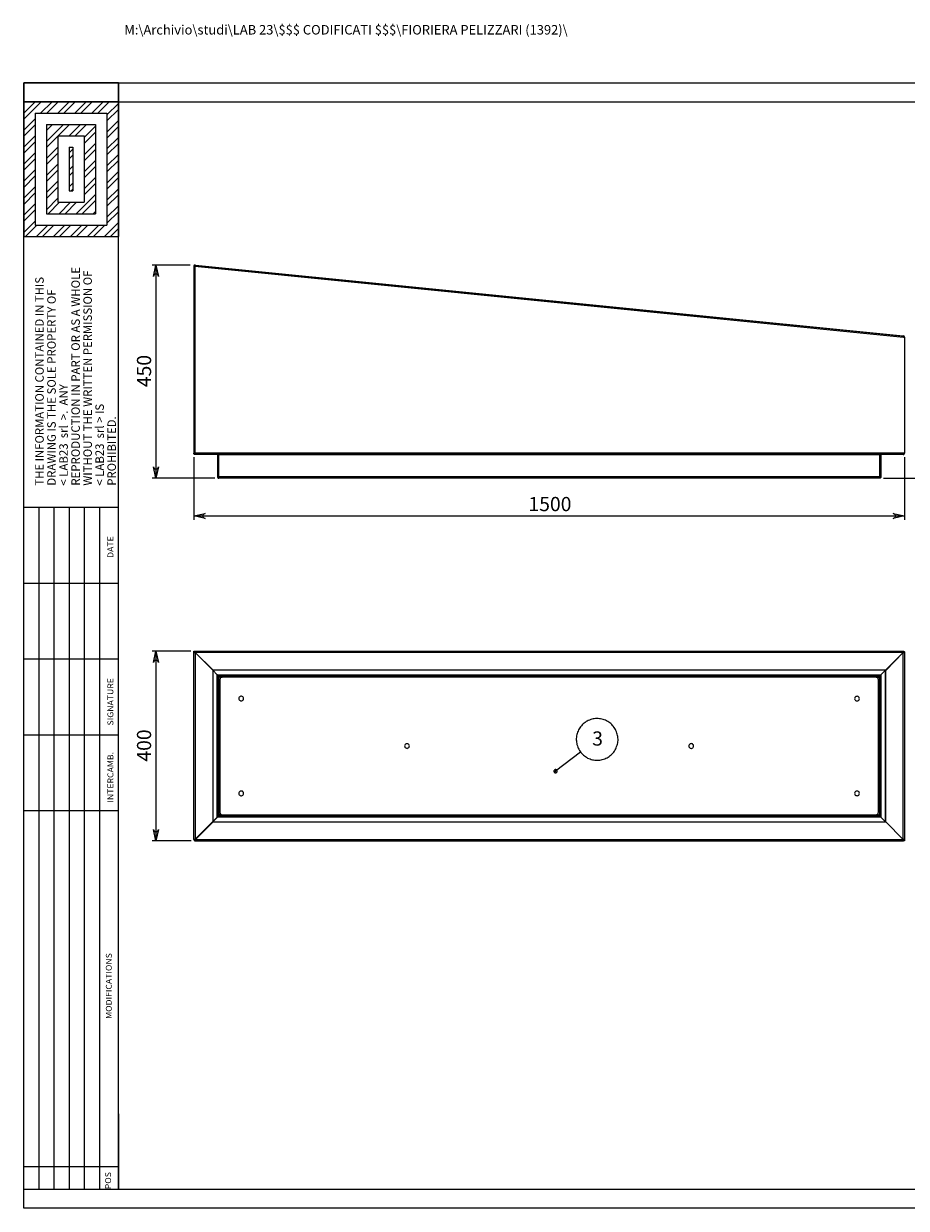
# Model space of a CAD drawing. Units: inches. Extents: x -314 to 3046, y -1279 to 1222.
# Drawn here: x -314 to 1549, y -1279 to 1222 of the extents above; entities that cross this region are included whole.
import ezdxf

# ---------------------------------------------------------------- set-up
doc = ezdxf.new("R2010")
doc.units = ezdxf.units.IN
doc.header["$MEASUREMENT"] = 0
doc.layers.add('Livello 1', color=7, linetype='Continuous')

msp = doc.modelspace()

# ---------------------------------------------------------------- hatches: boundary and pattern name
at = {"layer": 'Livello 1'}
h = msp.add_hatch(color=0, dxfattribs=at)
h.dxf.hatch_style = 2
h.paths.add_polyline_path([(-40.1, 286.5), (-39.5, 284.8), (-38.7, 283.4), (-37.5, 282.3), (-35.8, 281.7), (-34.1, 281.7), (-32.5, 282.3), (-31.3, 283.4), (-30.5, 284.8), (-29.9, 286.5), (-35, 262.5)])
h.paths.add_polyline_path([(-29.9, 688.4), (-30.5, 690.1), (-31.3, 691.8), (-32.5, 692.9), (-34.1, 693.5), (-35.8, 693.5), (-37.5, 692.9), (-38.7, 691.8), (-39.5, 690.1), (-40.1, 688.4), (-35, 712.4)])
h.paths.add_polyline_path([(1619.9, 286.5), (1620.5, 284.8), (1621.4, 283.4), (1622.8, 282.3), (1624.5, 281.7), (1626.2, 281.7), (1627.6, 282.3), (1629, 283.4), (1629.8, 284.8), (1630.4, 286.5), (1625.3, 262.5)])
h.paths.add_polyline_path([(1630.4, 538.5), (1629.8, 540.2), (1629, 541.7), (1627.6, 542.8), (1626.2, 543.3), (1624.5, 543.3), (1622.8, 542.8), (1621.4, 541.7), (1620.5, 540.2), (1619.9, 538.5), (1625.3, 562.5)])
h = msp.add_hatch(color=0, dxfattribs=at)
h.dxf.hatch_style = 2
h.paths.add_polyline_path([(2517.4, 564.2), (2518, 563.7), (2518.5, 563.4), (2519.4, 563.1), (2519.9, 562.8), (2520.8, 563.1), (2521.6, 563.1), (2522.2, 563.7), (2522.8, 563.9), (2523, 564.8), (2523.3, 565.4), (2523.6, 566.2), (2523.6, 566.8), (2523.3, 567.6), (2523, 568.2), (2522.5, 568.7), (2521.9, 569.3), (2521.4, 569.6), (2520.5, 569.9), (2519.9, 569.9), (2519.1, 569.6), (2518.5, 569.3), (2518, 569), (2517.4, 568.5), (2517.1, 567.9), (2516.8, 567.1), (2516.8, 566.2), (2516.8, 565.6), (2517.1, 564.8), (2517.4, 564.2), (2520.2, 566.5)])
h.paths.add_polyline_path([(2178.2, 329.1), (2177.6, 329.7), (2176.8, 329.7), (2176.2, 330), (2175.4, 329.7), (2174.8, 329.4), (2173.9, 329.1), (2173.7, 328.6), (2173.1, 328), (2172.8, 327.2), (2172.8, 326.6), (2172.8, 325.8), (2173.1, 325.2), (2173.4, 324.3), (2173.9, 323.8), (2174.5, 323.5), (2175.4, 323.2), (2175.9, 322.9), (2176.8, 322.9), (2177.3, 323.2), (2178.2, 323.5), (2178.7, 324.1), (2179, 324.6), (2179.6, 325.2), (2179.6, 326), (2179.6, 326.6), (2179.6, 327.4), (2179.3, 328), (2178.7, 328.9), (2178.2, 329.1), (2176.2, 326.3)])
h.paths.add_polyline_path([(805.7, -358.1), (806.3, -358.6), (806.9, -359.2), (807.7, -359.5), (808.3, -359.5), (809.1, -359.5), (809.7, -359.2), (810.5, -358.9), (811.1, -358.3), (811.4, -357.8), (811.7, -357.2), (811.9, -356.4), (811.9, -355.8), (811.7, -355), (811.4, -354.4), (811.1, -353.8), (810.5, -353.3), (809.7, -353), (809.1, -352.7), (808.3, -352.7), (807.7, -352.7), (806.9, -353), (806.3, -353.5), (805.7, -354.1), (805.5, -354.7), (805.2, -355.2), (805.2, -356.1), (805.2, -356.9), (805.5, -357.5), (805.7, -358.1), (808.6, -356.1)])
h = msp.add_hatch(color=0, dxfattribs=at)
h.dxf.hatch_style = 2
h.paths.add_polyline_path([(1520.9, 177.3), (1522.6, 177.9), (1524.3, 178.7), (1525.4, 180.1), (1526, 181.5), (1526, 183.5), (1525.4, 184.9), (1524.3, 186.3), (1522.6, 187.2), (1520.9, 187.7), (1544.9, 182.7)])
h.paths.add_polyline_path([(69.1, 187.7), (67.5, 187.2), (65.8, 186.3), (64.6, 184.9), (64.1, 183.5), (64.1, 181.5), (64.6, 180.1), (65.8, 178.7), (67.5, 177.9), (69.1, 177.3), (44.9, 182.7)])
h = msp.add_hatch(color=0, dxfattribs=at)
h.dxf.hatch_style = 2
h.paths.add_polyline_path([(-40.1, -478.9), (-39.5, -480.5), (-38.7, -482), (-37.5, -483.1), (-35.8, -483.7), (-34.1, -483.7), (-32.5, -483.1), (-31.3, -482), (-30.5, -480.5), (-29.9, -478.9), (-35, -502.8)])
h.paths.add_polyline_path([(-29.9, -126.6), (-30.5, -125), (-31.3, -123.5), (-32.5, -122.4), (-34.1, -121.8), (-35.8, -121.8), (-37.5, -122.4), (-38.7, -123.5), (-39.5, -125), (-40.1, -126.6), (-35, -102.7)])

# ---------------------------------------------------------------- linework, layer by layer
at = {"layer": 'Livello 1', "color": 0, "lineweight": 18}
for points in [[(-314.1, 1057), (-314.1, 1097.1)], [(-114.3, 1097.1), (-314.1, 1097.1)], [(-314.1, 1097.1), (-314.1, 772.5)], [(-314.1, 1097.1), (-114.3, 1097.1)], [(-314.1, 1097.1), (3045.7, 1097.1)], [(-314.1, -1278.7), (-314.1, 1097.1)], [(-114.3, 1057), (-114.3, 1097.1)], [(-114.3, 1097.1), (-114.3, 772.5)], [(-290.1, 1057), (-314.1, 1032.7)], [(-277.4, 1057), (-314.1, 1020)], [(-313.3, 1057), (-314.1, 1056.1)], [(-314.1, 1057), (-314.1, 772.5)], [(-314.1, 1057), (-114.3, 1057)], [(-114.3, 1057), (-314.1, 1057)], [(-254.3, 1057), (-278.3, 1033)], [(-241.6, 1057), (-265.6, 1033)], [(-218.2, 1057), (-242.1, 1033)], [(-205.5, 1057), (-229.4, 1033)], [(-182.3, 1057), (-206.3, 1033)], [(-169.6, 1057), (-193.6, 1033)], [(-146.5, 1057), (-170.5, 1033)], [(-133.8, 1057), (-157.8, 1033)], [(-114.3, 1053.3), (-138.3, 1029.3)], [(-114.3, 1057), (-114.3, 772.5)], [(-114.3, 1057), (3005.9, 1057)], [(-114.3, -1239.2), (-114.3, 1057)], [(-290.1, 1033), (-138.3, 1033)], [(-290.1, 1033), (-290.1, 796.5)], [(-114.3, 1040.6), (-138.3, 1016.6)], [(-138.3, 1033), (-138.3, 796.5)], [(-290.1, 1020.9), (-314.1, 996.9)], [(-290.1, 1008.2), (-314.1, 984.2)], [(-230.3, 1009), (-266.1, 973.2)], [(-253.4, 1009), (-266.1, 996.3)], [(-266.1, 1009), (-266.1, 820.5)], [(-266.1, 1009), (-162.3, 1009)], [(-217.6, 1009), (-241.6, 985)], [(-194.4, 1009), (-218.4, 985)], [(-181.7, 1009), (-205.7, 985)], [(-162.3, 1005.3), (-186.3, 981.4)], [(-162.3, 1009), (-162.3, 820.5)], [(-114.3, 1017.2), (-138.3, 993.2)], [(-114.3, 1004.5), (-138.3, 980.5)], [(-290.1, 985), (-314.1, 961)], [(-242.1, 984.5), (-266.1, 960.5)], [(-242.1, 985), (-186.3, 985)], [(-242.1, 985), (-242.1, 844.8)], [(-162.3, 992.6), (-186.3, 968.7)], [(-186.3, 985), (-186.3, 844.8)], [(-114.3, 981.4), (-138.3, 957.4)], [(-290.1, 972.3), (-314.1, 948.3)], [(-242.1, 961), (-266.1, 937)], [(-218.2, 961), (-210.3, 961)], [(-218.2, 961), (-218.2, 868.7)], [(-218.2, 949.2), (-210.3, 957.1)], [(-210.3, 961), (-210.3, 868.7)], [(-162.3, 969.2), (-186.3, 945.2)], [(-162.3, 956.5), (-186.3, 932.5)], [(-114.3, 968.7), (-138.3, 944.7)], [(-290.1, 949.2), (-314.1, 925.2)], [(-290.1, 936.5), (-314.1, 912.5)], [(-242.1, 948.3), (-266.1, 924.3)], [(-242.1, 925.2), (-266.1, 901.2)], [(-218.2, 936.5), (-210.3, 944.4)], [(-162.3, 933.4), (-186.3, 909.4)], [(-114.3, 945.5), (-138.3, 921.5)], [(-114.3, 932.8), (-138.3, 908.8)], [(-290.1, 913.1), (-314.1, 889.1)], [(-290.1, 900.4), (-314.1, 876.4)], [(-242.1, 912.5), (-266.1, 888.5)], [(-218.2, 913.3), (-210.3, 921.2)], [(-218.2, 900.6), (-210.3, 908.5)], [(-162.3, 920.7), (-186.3, 896.7)], [(-114.3, 909.7), (-138.3, 885.4)], [(-290.1, 877.2), (-314.1, 853.2)], [(-242.1, 889.3), (-266.1, 865.4)], [(-242.1, 876.6), (-266.1, 852.7)], [(-218.2, 877.5), (-210.3, 885.4)], [(-162.3, 897.5), (-186.3, 873.5)], [(-162.3, 884.8), (-186.3, 860.8)], [(-114.3, 897), (-138.3, 872.7)], [(-290.1, 864.5), (-314.1, 840.5)], [(-242.1, 853.5), (-266.1, 829.2)], [(-218.2, 868.7), (-210.3, 868.7)], [(-214.2, 868.7), (-210.3, 872.7)], [(-162.3, 861.4), (-203.2, 820.5)], [(-114.3, 873.5), (-138.3, 849.6)], [(-114.3, 860.8), (-138.3, 836.9)], [(-290.1, 841.4), (-314.1, 817.4)], [(-290.1, 828.7), (-314.1, 804.7)], [(-238.2, 844.8), (-262.2, 820.5)], [(-242.1, 844.8), (-186.3, 844.8)], [(-215.1, 844.8), (-239, 820.5)], [(-202.4, 844.8), (-226.3, 820.5)], [(-162.3, 848.7), (-190.5, 820.5)], [(-162.3, 825.6), (-167.4, 820.5)], [(-114.3, 837.7), (-138.3, 813.7)], [(-290.1, 805.2), (-314.1, 781.3)], [(-266.1, 820.5), (-162.3, 820.5)], [(-114.3, 801.9), (-143.4, 772.5)], [(-114.3, 825), (-138.3, 801)], [(-286.2, 796.5), (-310.4, 772.5)], [(-290.1, 796.5), (-138.3, 796.5)], [(-263, 796.5), (-287, 772.5)], [(-250.3, 796.5), (-274.3, 772.5)], [(-227.2, 796.5), (-251.2, 772.5)], [(-214.5, 796.5), (-238.5, 772.5)], [(-191.3, 796.5), (-215.3, 772.5)], [(-178.6, 796.5), (-202.6, 772.5)], [(-155.2, 796.5), (-179.2, 772.5)], [(-142.5, 796.5), (-166.5, 772.5)], [(-114.3, 789.2), (-130.7, 772.5)], [(-314.1, 772.5), (-114.3, 772.5)], [(-314.1, 772.5), (-114.3, 772.5)], [(37, 712.4), (-42.9, 712.4)], [(-29.9, 688.4), (-30.5, 690.1), (-31.3, 691.8), (-32.5, 692.9), (-34.1, 693.5), (-35.8, 693.5), (-37.5, 692.9), (-38.7, 691.8), (-39.5, 690.1), (-40.1, 688.4), (-35, 712.4), (-29.9, 688.4)], [(-35, 712.4), (-35, 262.5)], [(44.9, 712.4), (1544.9, 562.5)], [(44.9, 307.1), (44.9, 174.5)], [(1544.9, 307.1), (1544.9, 174.5)], [(-40.1, 286.5), (-39.5, 284.8), (-38.7, 283.4), (-37.5, 282.3), (-35.8, 281.7), (-34.1, 281.7), (-32.5, 282.3), (-31.3, 283.4), (-30.5, 284.8), (-29.9, 286.5), (-35, 262.5), (-40.1, 286.5)], [(89.7, 262.5), (-42.9, 262.5)], [(1500.6, 262.5), (1633.2, 262.5)], [(-314.1, 201), (-114.3, 201)], [(-282.2, 201), (-282.2, -1239.2)], [(-250.3, 201), (-250.3, -1239.2)], [(-218.2, 201), (-218.2, -1239.2)], [(-186.3, 201), (-186.3, -1239.2)], [(-154.4, 201), (-154.4, -1239.2)], [(69.1, 187.7), (67.5, 187.2), (65.8, 186.3), (64.6, 184.9), (64.1, 183.5), (64.1, 181.5), (64.6, 180.1), (65.8, 178.7), (67.5, 177.9), (69.1, 177.3), (44.9, 182.7), (69.1, 187.7)], [(44.9, 182.7), (1544.9, 182.7)], [(1520.9, 177.3), (1522.6, 177.9), (1524.3, 178.7), (1525.4, 180.1), (1526, 181.5), (1526, 183.5), (1525.4, 184.9), (1524.3, 186.3), (1522.6, 187.2), (1520.9, 187.7), (1544.9, 182.7), (1520.9, 177.3)], [(-314.1, 41), (-114.3, 41)], [(-314.1, -119), (-114.3, -119)], [(38.9, -102.7), (-42.9, -102.7)], [(-29.9, -126.6), (-30.5, -125), (-31.3, -123.5), (-32.5, -122.4), (-34.1, -121.8), (-35.8, -121.8), (-37.5, -122.4), (-38.7, -123.5), (-39.5, -125), (-40.1, -126.6), (-35, -102.7), (-29.9, -126.6)], [(-35, -102.7), (-35, -502.8)], [(857.7, -309.8), (859.1, -312.1), (860.5, -314.3), (862.2, -316.3), (863.9, -318.6), (865.6, -320.2), (867.5, -322.2), (869.5, -323.9), (871.8, -325.3), (874, -326.7), (876.3, -328.2), (878.8, -329.3), (881.4, -330.1), (883.6, -331), (886.5, -331.8), (889, -332.1), (891.5, -332.7), (894.4, -332.7), (896.9, -332.9), (899.4, -332.7), (902.3, -332.4), (904.8, -332.1), (907.3, -331.5), (909.9, -330.7), (912.4, -329.8), (915, -328.7), (917.2, -327.6), (919.5, -326.2), (921.7, -324.8), (924, -323.1), (926, -321.4), (927.9, -319.7), (929.6, -317.7), (931.3, -315.5), (932.7, -313.5), (934.1, -311.2), (935.6, -309), (936.7, -306.4), (937.5, -303.9), (938.4, -301.3), (939.2, -298.8), (939.8, -296.3), (940.1, -293.7), (940.4, -290.9), (940.4, -288.4), (940.1, -285.5), (939.8, -283), (939.5, -280.5), (938.9, -277.9), (938.1, -275.4), (937.3, -272.8), (936.1, -270.3), (935, -268), (933.6, -265.8), (932.2, -263.5), (930.5, -261.3), (928.8, -259.3), (927.1, -257.3), (925.1, -255.6), (923.1, -253.9), (920.9, -252.2), (918.6, -250.8), (916.4, -249.7), (913.8, -248.6), (911.3, -247.4), (909, -246.6), (906.2, -246), (903.7, -245.5), (901.1, -245.2), (898.6, -244.9), (895.8, -244.9), (893.2, -244.9), (890.4, -245.2), (887.9, -245.7), (885.3, -246.3), (882.8, -247.2), (880.2, -248), (877.7, -248.8), (875.4, -250.3), (873.2, -251.4), (870.9, -253.1), (868.7, -254.5), (866.7, -256.2), (865, -258.2), (863, -260.1), (861.3, -262.1), (859.9, -264.4), (858.5, -266.6), (857.1, -268.9), (856, -271.4), (855.1, -273.7), (854.3, -276.2), (853.4, -278.8), (852.9, -281.6), (852.6, -284.1), (852.3, -286.7), (852.3, -289.5), (852.6, -292), (852.9, -294.6), (853.2, -297.4), (853.7, -299.9), (854.6, -302.5), (855.4, -305), (856.5, -307.3), (857.7, -309.8)], [(-314.1, -279), (-114.3, -279)], [(861.3, -315.7), (808.6, -356.1)], [(-314.1, -439.1), (-114.3, -439.1)], [(-40.1, -478.9), (-39.5, -480.5), (-38.7, -482), (-37.5, -483.1), (-35.8, -483.7), (-34.1, -483.7), (-32.5, -483.1), (-31.3, -482), (-30.5, -480.5), (-29.9, -478.9), (-35, -502.8), (-40.1, -478.9)], [(39.5, -502.8), (-42.9, -502.8)], [(-114.3, -1079.1), (-114.3, -1239.2)], [(-114.3, -1191.2), (-314.1, -1191.2)], [(-114.3, -1239.2), (-314.1, -1239.2)], [(2285.7, -1239.2), (-114.3, -1239.2)], [(3045.7, -1278.7), (-314.1, -1278.7)]]:
    msp.add_lwpolyline(points, dxfattribs=at)
at = {"layer": 'Livello 1', "color": 0, "lineweight": 0}
for points in [[(-29.9, 688.4), (-30.5, 690.1), (-31.3, 691.8), (-32.5, 692.9), (-34.1, 693.5), (-35.8, 693.5), (-37.5, 692.9), (-38.7, 691.8), (-39.5, 690.1), (-40.1, 688.4), (-35, 712.4), (-29.9, 688.4)], [(-40.1, 286.5), (-39.5, 284.8), (-38.7, 283.4), (-37.5, 282.3), (-35.8, 281.7), (-34.1, 281.7), (-32.5, 282.3), (-31.3, 283.4), (-30.5, 284.8), (-29.9, 286.5), (-35, 262.5), (-40.1, 286.5)], [(69.1, 187.7), (67.5, 187.2), (65.8, 186.3), (64.6, 184.9), (64.1, 183.5), (64.1, 181.5), (64.6, 180.1), (65.8, 178.7), (67.5, 177.9), (69.1, 177.3), (44.9, 182.7), (69.1, 187.7)], [(1520.9, 177.3), (1522.6, 177.9), (1524.3, 178.7), (1525.4, 180.1), (1526, 181.5), (1526, 183.5), (1525.4, 184.9), (1524.3, 186.3), (1522.6, 187.2), (1520.9, 187.7), (1544.9, 182.7), (1520.9, 177.3)], [(-29.9, -126.6), (-30.5, -125), (-31.3, -123.5), (-32.5, -122.4), (-34.1, -121.8), (-35.8, -121.8), (-37.5, -122.4), (-38.7, -123.5), (-39.5, -125), (-40.1, -126.6), (-35, -102.7), (-29.9, -126.6)], [(805.7, -358.1), (806.3, -358.6), (806.9, -359.2), (807.7, -359.5), (808.3, -359.5), (809.1, -359.5), (809.7, -359.2), (810.5, -358.9), (811.1, -358.3), (811.4, -357.8), (811.7, -357.2), (811.9, -356.4), (811.9, -355.8), (811.7, -355), (811.4, -354.4), (811.1, -353.8), (810.5, -353.3), (809.7, -353), (809.1, -352.7), (808.3, -352.7), (807.7, -352.7), (806.9, -353), (806.3, -353.5), (805.7, -354.1), (805.5, -354.7), (805.2, -355.2), (805.2, -356.1), (805.2, -356.9), (805.5, -357.5), (805.7, -358.1), (808.6, -356.1)], [(-40.1, -478.9), (-39.5, -480.5), (-38.7, -482), (-37.5, -483.1), (-35.8, -483.7), (-34.1, -483.7), (-32.5, -483.1), (-31.3, -482), (-30.5, -480.5), (-29.9, -478.9), (-35, -502.8), (-40.1, -478.9)]]:
    msp.add_lwpolyline(points, dxfattribs=at)
at = {"layer": 'Livello 1', "color": 0, "lineweight": 25}
for points in [[(47.7, 712.4), (46.8, 712.1), (46, 711.8), (45.4, 711.3), (45.2, 710.4), (44.9, 709.9)], [(47.1, 709.9), (44.9, 709.9)], [(44.9, 709.9), (45.2, 709.9), (45.4, 709.9), (45.7, 709.9), (46, 709.9), (46.3, 709.9), (46.6, 709.9), (47.1, 709.9), (47.4, 709.9)], [(44.9, 709.9), (44.9, 709.9)], [(44.9, 709.9), (44.9, 315)], [(47.7, 710.1), (47.4, 710.1), (47.1, 710.1), (47.1, 709.9)], [(47.1, 709.9), (47.1, 709.9), (47.4, 709.9)], [(47.4, 709.9), (47.7, 710.7), (48, 711.5), (48, 712.1), (48.3, 712.1)], [(47.4, 709.9), (47.4, 315)], [(47.4, 709.9), (1542.9, 560.3)], [(48.3, 712.1), (47.7, 712.4)], [(47.7, 710.1), (47.7, 712.4)], [(47.7, 712.4), (47.7, 712.4)], [(48.3, 712.1), (1542.6, 562.8)], [(1542.6, 562.8), (1542.9, 562.5), (1542.9, 562), (1542.9, 561.1), (1542.9, 560.3)], [(1542.6, 562.8), (1542.6, 562.8)], [(1542.6, 562.8), (1542.6, 562.8)], [(1542.6, 562.8), (1542.6, 562.8)], [(1544.9, 560.3), (1544.9, 561.1), (1544.3, 562), (1543.7, 562.5), (1542.6, 562.8)], [(1542.9, 560.3), (1542.9, 560.6), (1542.6, 560.8)], [(1544.9, 560.3), (1542.9, 560.3)], [(1542.9, 560.3), (1542.9, 560.3)], [(1542.9, 560.3), (1544.9, 560.3)], [(1544.9, 560.3), (1544.9, 315)], [(1544.9, 560.3), (1544.9, 560.3)], [(47.4, 312.5), (47.1, 312.5), (46.6, 312.8), (46, 313.1), (45.7, 313.3), (45.4, 313.6), (45.2, 314.2), (45.2, 314.5), (44.9, 315)], [(44.9, 315), (45.2, 315), (45.4, 315), (45.7, 315), (46, 315), (46.6, 315), (47.1, 315), (47.4, 315)], [(47.4, 314.5), (47.4, 314.5), (47.1, 314.7), (47.1, 315)], [(1542.9, 315), (47.4, 315)], [(47.4, 315), (47.4, 314.5), (47.7, 314.2), (47.7, 313.9), (47.7, 313.3), (47.7, 313.1), (47.7, 312.8), (47.7, 312.5)], [(47.4, 314.5), (47.4, 314.5)], [(47.4, 312.5), (47.4, 314.5)], [(47.7, 312.5), (47.4, 312.5)], [(1542.6, 312.5), (47.7, 312.5)], [(94.5, 312.5), (94.5, 312.5), (94.8, 312.5), (94.8, 312.2), (95.1, 312.2), (95.1, 311.9)], [(97.1, 311.9), (97.1, 312.2), (96.8, 312.2), (96.5, 312.5), (96, 312.5), (95.7, 312.5), (95.1, 312.5), (94.8, 312.5)], [(95.1, 311.9), (95.1, 265.1)], [(95.1, 311.9), (97.1, 311.9)], [(97.1, 312.2), (97.1, 311.9)], [(97.1, 311.9), (97.1, 311.9)], [(97.1, 311.9), (97.1, 265.1)], [(97.1, 265.1), (97.1, 311.9)], [(1492.9, 311.9), (97.1, 311.9)], [(1492.9, 311.9), (1492.9, 312.2), (1493.2, 312.2), (1493.5, 312.2), (1493.8, 312.5), (1494.1, 312.5), (1494.6, 312.5), (1494.9, 312.5), (1495.5, 312.5)], [(1492.9, 265.1), (1492.9, 311.9)], [(1492.9, 311.9), (1494.9, 311.9)], [(1495.5, 312.5), (1495.5, 312.5), (1495.2, 312.5), (1495.2, 312.2), (1494.9, 312.2), (1494.9, 311.9)], [(1494.9, 311.9), (1494.9, 265.1)], [(1542.9, 315), (1542.9, 314.5), (1542.9, 314.2), (1542.9, 313.9), (1542.9, 313.3), (1542.9, 313.1), (1542.6, 312.8), (1542.6, 312.5)], [(1542.6, 312.5), (1542.9, 312.5), (1543.5, 312.8), (1544, 313.1), (1544.3, 313.3), (1544.6, 313.6), (1544.9, 314.2), (1544.9, 314.5), (1544.9, 315)], [(1544.9, 315), (1542.9, 315)], [(95.1, 265.1), (95.1, 264.5), (95.1, 264.2), (95.4, 263.7), (95.7, 263.4), (96, 263.1), (96.2, 262.8), (96.5, 262.5), (97.1, 262.5), (97.6, 262.5)], [(95.1, 265.1), (97.1, 265.1)], [(97.1, 265.1), (97.1, 265.1)], [(97.1, 265.1), (97.1, 265.1), (97.1, 264.8), (97.1, 264.5)], [(97.6, 262.5), (97.6, 262.5), (97.4, 262.8), (97.4, 263.1), (97.4, 263.4), (97.4, 263.7), (97.1, 264.2), (97.1, 264.5), (97.1, 265.1)], [(1492.9, 265.1), (97.1, 265.1)], [(97.6, 262.5), (97.6, 262.8)], [(97.6, 262.5), (97.6, 262.5)], [(1492.4, 262.5), (97.6, 262.5)], [(1492.4, 262.5), (1492.7, 262.5), (1492.7, 262.8), (1492.9, 263.4), (1492.9, 263.7), (1492.9, 263.9), (1492.9, 264.5), (1492.9, 265.1)], [(1494.9, 265.1), (1494.9, 264.5), (1494.9, 263.9), (1494.6, 263.7), (1494.4, 263.4), (1493.8, 262.8), (1493.5, 262.8), (1492.9, 262.5), (1492.4, 262.5)], [(1492.9, 265.1), (1494.9, 265.1)], [(44.9, -104.9), (44.9, -102.7)], [(44.9, -102.7), (47.1, -102.7)], [(44.9, -500.3), (44.9, -104.9)], [(44.9, -104.9), (45.2, -104.9), (45.4, -104.9), (46.3, -105.2), (47.1, -105.2), (47.7, -105.2)], [(44.9, -104.9), (47.1, -104.9)], [(47.1, -104.9), (47.1, -102.7)], [(47.1, -102.7), (1542.6, -102.7)], [(47.7, -105.2), (47.7, -104.3), (47.4, -103.5), (47.1, -102.9), (47.1, -102.7)], [(47.1, -104.9), (47.1, -104.9), (47.4, -105.2)], [(47.7, -105.2), (47.4, -105.2), (47.4, -104.9), (47.1, -104.9)], [(47.4, -105.2), (47.7, -105.2)], [(47.7, -105.2), (84.9, -142.4)], [(47.7, -105.2), (47.7, -499.7)], [(47.7, -105.2), (47.7, -105.2)], [(84.9, -142.7), (47.7, -105.2)], [(47.7, -105.2), (47.7, -105.2)], [(1542.3, -105.2), (47.7, -105.2)], [(1495.5, -152.3), (1542.6, -105.5)], [(1542.3, -105.2), (1504.8, -142.7)], [(1505.1, -143.3), (1542.6, -105.8)], [(1505.4, -143.3), (1542.6, -105.8)], [(1542.3, -105.2), (1527.9, -119.9)], [(1542.6, -102.7), (1542.3, -102.9), (1542.3, -103.5), (1542.3, -104.3), (1542.3, -105.2)], [(1542.6, -104.9), (1542.3, -104.9), (1542.3, -105.2)], [(1542.3, -105.2), (1542.3, -105.2)], [(1542.6, -102.7), (1542.9, -102.9), (1543.5, -102.9), (1544, -103.2), (1544.3, -103.5), (1544.6, -103.8), (1544.9, -104.3), (1544.9, -104.9), (1544.9, -105.2)], [(1542.6, -104.9), (1542.6, -102.7)], [(1542.6, -104.9), (1542.6, -104.9), (1542.9, -104.9), (1542.9, -105.2)], [(1542.6, -105.5), (1542.6, -105.5), (1542.9, -105.5), (1542.9, -105.2)], [(1542.6, -105.8), (1542.6, -105.5), (1542.9, -105.5), (1542.9, -105.2)], [(1542.6, -105.8), (1543.7, -105.5), (1544.3, -105.5), (1544.9, -105.5), (1544.9, -105.2)], [(1542.6, -105.5), (1542.6, -105.8)], [(1542.6, -105.8), (1542.6, -105.8)], [(1542.6, -500.3), (1542.6, -105.8)], [(1542.9, -105.2), (1544.9, -105.2)], [(1544.9, -105.2), (1544.9, -500.9)], [(84.9, -142.4), (84.9, -462.5)], [(94.5, -152.3), (84.9, -142.7)], [(84.9, -142.7), (94.5, -152.3)], [(84.9, -142.7), (84.9, -142.7)], [(84.9, -142.7), (84.9, -142.7)], [(1504.8, -142.7), (84.9, -142.7)], [(1504.8, -142.7), (1495.2, -152.3)], [(1505.1, -462.8), (1505.1, -143.3)], [(1505.4, -143.3), (1505.1, -143.3)], [(1505.4, -462.8), (1505.4, -143.3)], [(94.5, -152.3), (95.1, -152.9), (95.4, -153.2), (96, -153.7), (96.2, -154), (96.5, -154.3), (96.8, -154.6), (97.1, -154.9)], [(94.5, -453.2), (94.5, -152.3)], [(97.1, -154.9), (97.1, -154.9), (96.8, -154.6), (96.5, -154.3), (96.2, -154), (96, -153.7), (95.4, -153.2), (95.1, -152.9), (94.5, -152.3)], [(94.5, -152.3), (1495.2, -152.3)], [(97.1, -154.9), (97.1, -154.9), (97.4, -155.1), (97.6, -155.1)], [(97.1, -450.6), (97.1, -154.9)], [(97.6, -155.1), (97.4, -155.1), (97.4, -154.9), (97.1, -154.9)], [(97.1, -154.9), (1492.9, -154.9)], [(97.6, -155.1), (101.6, -159.1)], [(97.6, -450.1), (97.6, -155.1)], [(101.6, -159.1), (97.6, -155.1)], [(97.6, -155.1), (1492.4, -155.1)], [(105, -157.7), (104.1, -158), (103, -158.3), (102.2, -158.5), (101.6, -159.1), (100.8, -159.9), (100.5, -160.8), (100.2, -161.9), (99.9, -162.8)], [(99.9, -162.8), (99.9, -442.7)], [(1485, -157.7), (105, -157.7)], [(1490.1, -162.8), (1489.8, -161.9), (1489.6, -160.8), (1489.3, -159.9), (1488.4, -159.1), (1487.9, -158.5), (1487, -158.3), (1485.9, -158), (1485, -157.7)], [(1488.4, -159.1), (1492.4, -155.1)], [(1492.4, -155.4), (1488.7, -159.4)], [(1490.1, -442.7), (1490.1, -162.8)], [(1492.9, -154.9), (1492.9, -154.9), (1492.9, -155.1), (1492.7, -155.1), (1492.7, -155.4), (1492.4, -155.4)], [(1492.4, -155.1), (1492.4, -155.1), (1492.7, -155.1), (1492.7, -154.9), (1492.9, -154.9)], [(1492.4, -155.4), (1492.4, -450.4)], [(1495.5, -152.3), (1494.9, -152.9), (1494.6, -153.5), (1494.1, -153.7), (1493.8, -154.3), (1493.5, -154.6), (1493.2, -154.9), (1492.9, -154.9)], [(1492.9, -154.9), (1492.9, -154.9), (1492.9, -154.6), (1493.2, -154.3), (1493.5, -154.3), (1493.8, -154), (1494.1, -153.5), (1494.4, -153.2), (1494.9, -152.6), (1495.2, -152.3)], [(1492.9, -154.9), (1492.9, -450.6)], [(1495.5, -152.3), (1495.5, -453.2)], [(145.1, -207.6), (146.5, -207.6), (147.6, -207.1), (148.7, -206.2), (149.6, -205.1), (149.9, -203.7), (149.9, -202.6), (149.9, -201.2), (149, -200), (148.2, -198.9), (147, -198.3), (145.6, -197.8), (144.2, -197.8), (143.1, -198.3), (142, -198.9), (140.8, -200), (140.3, -201.2), (140, -202.6), (140, -203.7), (140.5, -205.1), (141.4, -206.2), (142.5, -207.1), (143.7, -207.6), (145.1, -207.6)], [(1445, -197.8), (1443.6, -198), (1442.4, -198.6), (1441.3, -199.5), (1440.5, -200.6), (1440.2, -201.7), (1439.9, -203.1), (1440.2, -204.5), (1441, -205.7), (1441.9, -206.5), (1443, -207.4), (1444.4, -207.6), (1445.8, -207.6), (1446.9, -207.4), (1448.1, -206.5), (1449.2, -205.7), (1449.8, -204.5), (1450, -203.1), (1449.8, -201.7), (1449.5, -200.6), (1448.6, -199.5), (1447.5, -198.6), (1446.4, -198), (1445, -197.8)], [(495, -307.8), (496.4, -307.5), (497.6, -307), (498.7, -306.1), (499.5, -305), (499.8, -303.9), (500.1, -302.5), (499.8, -301.1), (499, -299.9), (498.1, -298.8), (497, -298.2), (495.6, -298), (494.5, -298), (493, -298.2), (491.9, -298.8), (491.1, -299.9), (490.2, -301.1), (489.9, -302.5), (490.2, -303.9), (490.5, -305), (491.3, -306.1), (492.5, -307), (493.6, -307.5), (495, -307.8)], [(1095, -297.7), (1093.6, -298), (1092.5, -298.5), (1091.3, -299.4), (1090.5, -300.5), (1090.2, -301.6), (1089.9, -303), (1090.2, -304.4), (1090.8, -305.6), (1091.9, -306.7), (1093, -307.3), (1094.5, -307.8), (1095.6, -307.8), (1097, -307.3), (1098.1, -306.7), (1099, -305.6), (1099.8, -304.4), (1100.1, -303), (1099.8, -301.6), (1099.5, -300.5), (1098.7, -299.4), (1097.6, -298.5), (1096.4, -298), (1095, -297.7)], [(145.1, -397.9), (143.7, -397.9), (142.5, -398.4), (141.4, -399.3), (140.5, -400.4), (140, -401.8), (140, -403.2), (140.3, -404.3), (140.8, -405.8), (142, -406.6), (143.1, -407.5), (144.2, -407.7), (145.6, -407.7), (147, -407.5), (148.2, -406.6), (149, -405.8), (149.9, -404.3), (149.9, -403.2), (149.9, -401.8), (149.6, -400.4), (148.7, -399.3), (147.6, -398.4), (146.5, -397.9), (145.1, -397.9)], [(1445, -407.7), (1446.4, -407.5), (1447.5, -407.2), (1448.6, -406.3), (1449.5, -405.2), (1449.8, -403.8), (1450, -402.4), (1449.8, -401), (1449.2, -399.8), (1448.1, -399), (1446.9, -398.1), (1445.8, -397.9), (1444.4, -397.9), (1443, -398.1), (1441.9, -399), (1441, -399.8), (1440.2, -401), (1439.9, -402.4), (1440.2, -403.8), (1440.5, -405.2), (1441.3, -406.3), (1442.4, -407.2), (1443.6, -407.5), (1445, -407.7)], [(97.1, -450.6), (97.1, -450.6), (97.1, -450.4), (97.4, -450.4), (97.4, -450.1), (97.6, -450.1)], [(97.6, -450.1), (101.3, -446.1)], [(101.6, -446.4), (97.6, -450.4)], [(99.9, -442.7), (100.2, -443.9), (100.5, -444.7), (100.8, -445.6), (101.6, -446.4), (102.2, -447), (103, -447.5), (104.1, -447.8), (105, -447.8)], [(105, -447.8), (1485, -447.8)], [(1485, -447.8), (1485.9, -447.8), (1487, -447.5), (1487.9, -447), (1488.4, -446.4), (1489.3, -445.6), (1489.6, -444.7), (1489.8, -443.9), (1490.1, -442.7)], [(1488.4, -446.4), (1492.4, -450.4)], [(1492.4, -450.4), (1488.4, -446.4)], [(94.5, -453.2), (47.4, -500)], [(47.7, -500.3), (94.8, -453.2)], [(84.9, -462.5), (47.7, -499.7)], [(48, -500.3), (85.5, -462.8)], [(48.3, -500.3), (85.5, -462.8)], [(85.5, -462.8), (85.5, -462.8)], [(85.5, -462.8), (1505.4, -462.8)], [(94.5, -453.2), (95.1, -452.6), (95.4, -452), (96, -451.8), (96.2, -451.2), (96.5, -450.9), (96.8, -450.9), (97.1, -450.6)], [(97.1, -450.6), (97.1, -450.9), (96.8, -451.2), (96.5, -451.5), (96, -451.8), (95.7, -452.3), (95.1, -452.9), (94.8, -453.2)], [(1495.5, -453.2), (94.8, -453.2)], [(97.6, -450.4), (97.6, -450.4), (97.4, -450.6), (97.1, -450.6)], [(1492.9, -450.6), (97.1, -450.6)], [(1492.4, -450.4), (97.6, -450.4)], [(1492.4, -450.4), (1492.7, -450.4), (1492.7, -450.6), (1492.9, -450.6)], [(1492.9, -450.6), (1492.9, -450.6), (1492.7, -450.6), (1492.7, -450.4), (1492.4, -450.4)], [(1492.9, -450.6), (1492.9, -450.9), (1493.2, -450.9), (1493.5, -451.2), (1493.8, -451.5), (1494.1, -451.8), (1494.6, -452.3), (1494.9, -452.9), (1495.5, -453.2)], [(1495.5, -453.2), (1494.9, -452.9), (1494.6, -452.3), (1494.1, -451.8), (1493.8, -451.5), (1493.5, -451.2), (1493.2, -450.9), (1492.9, -450.9), (1492.9, -450.6)], [(1505.1, -462.8), (1495.5, -453.2)], [(1495.5, -453.2), (1505.1, -462.8)], [(1505.1, -462.8), (1505.1, -462.8)], [(1505.4, -462.8), (1505.1, -462.8)], [(1505.4, -462.8), (1542.6, -500.3)], [(1542.6, -500.3), (1505.4, -462.8)], [(47.7, -499.7), (46.8, -499.7), (46, -500), (45.4, -500), (45.2, -500.3), (44.9, -500.3)], [(47.4, -499.7), (47.4, -499.7), (47.1, -500), (47.1, -500.3)], [(47.4, -500), (47.4, -500), (47.1, -500), (47.1, -500.3)], [(47.4, -500), (47.4, -499.7)], [(47.1, -500.3), (44.9, -500.3)], [(44.9, -500.3), (45.2, -500.6), (45.2, -501.2), (45.4, -501.4), (45.7, -502), (46, -502.3), (46.3, -502.6), (46.6, -502.6), (47.1, -502.8), (47.4, -502.8)], [(47.1, -500.3), (47.1, -500.3), (47.1, -500.6), (47.4, -500.9)], [(47.4, -500.9), (47.4, -500.9), (47.7, -500.9), (47.7, -500.6), (47.7, -500.3)], [(47.4, -500.9), (47.7, -500.9), (47.7, -500.6), (48, -500.6), (48, -500.3)], [(47.4, -502.8), (47.7, -502.6), (48, -502), (48, -501.2), (48.3, -500.3)], [(47.4, -500.9), (47.4, -502.8)], [(47.4, -502.8), (1542.9, -502.8)], [(48, -500.3), (47.7, -500.3)], [(48, -500.3), (48.3, -500.3)], [(48.3, -500.3), (1542.6, -500.3)], [(1542.6, -500.3), (1542.9, -501.2), (1542.9, -502), (1542.9, -502.6), (1542.9, -502.8)], [(1542.9, -500.9), (1542.9, -500.6), (1542.6, -500.3)], [(1544.9, -500.9), (1544.9, -500.6), (1544.3, -500.6), (1543.7, -500.3), (1542.6, -500.3)], [(1542.6, -500.3), (1542.6, -500.3)], [(1542.9, -500.9), (1542.9, -502.8)], [(1542.9, -500.9), (1544.9, -500.9)], [(1544.9, -502.8), (1542.9, -502.8)], [(1544.9, -500.9), (1544.9, -502.8)]]:
    msp.add_lwpolyline(points, dxfattribs=at)

# ---------------------------------------------------------------- texts
at = {"layer": 'Livello 1', "color": 0, "attachment_point": 7}
for s, insert, char_height in [('\\fTimesNewRoman|b0|i0|c0|p34;\\W1;M:\\\\Archivio\\\\studi\\\\LAB 23\\\\$$$ CODIFICATI $$$\\\\FIORIERA PELIZZARI (1392)\\\\', (-101.7, 1199), 19.9812), ('\\fTimesNewRoman,Bold|b0|i0|c0|p34;\\W1; 1500 ', (742.2, 192.9), 29.972), ('\\fTimesNewRoman|b0|i0|c0|p34;\\W1;3', (885.9, -302), 29.972)]:
    msp.add_mtext(s, dxfattribs=dict(at, insert=insert, char_height=char_height))
at = {"layer": 'Livello 1', "color": 0, "attachment_point": 7, "rotation": 90}
for s, insert, char_height in [('\\fArial|b0|i0|c0|p34;\\W0.982982;REPRODUCTION IN PART OR AS A WHOLE', (-195.6, 246.7), 17.983), ('\\fArial|b0|i0|c0|p34;\\W0.977685;THE INFORMATION CONTAINED IN THIS', (-271.8, 246.7), 17.983), ('\\fArial|b0|i0|c0|p34;\\W0.979578;WITHOUT THE WRITTEN PERMISSION OF', (-170.2, 246.7), 17.983), ('\\fArial|b0|i0|c0|p34;\\W0.981868;DRAWING IS THE SOLE PROPERTY OF', (-246.4, 246.7), 17.983), ('\\fTimesNewRoman,Bold|b0|i0|c0|p34;\\W1; 450 ', (-45.1, 445.4), 29.972), ('\\fArial|b0|i0|c0|p34;\\W0.983867;< LAB23  srl  >.  ANY ', (-221, 246.7), 17.983), ('\\fArial|b0|i0|c0|p34;\\W0.980865;< LAB23  srl > IS ', (-144.8, 246.7), 17.983), ('\\fArial|b0|i0|c0|p34;\\W0.971516;PROHIBITED.', (-119.4, 246.7), 17.983), ('\\fArial Unicode MS|b0|i0|c0|p34;\\W1.08652;DATE', (-124.8, 94.1), 12.448), ('\\fArial Unicode MS|b0|i0|c0|p34;\\W1.0807;SIGNATURE', (-124.8, -259.5), 12.448), ('\\fTimesNewRoman,Bold|b0|i0|c0|p34;\\W1; 400 ', (-45.1, -345), 29.972), ('\\fArial Unicode MS|b0|i0|c0|p34;\\W1.07867;INTERCAMB.', (-124.8, -422.3), 12.448), ('\\fArial Unicode MS|b0|i0|c0|p34;\\W1.078;MODIFICATIONS', (-128.2, -878.9), 12.448), ('\\fArial Unicode MS|b0|i0|c0|p34;\\W1.08296;POS', (-129.7, -1238.5), 12.448)]:
    msp.add_mtext(s, dxfattribs=dict(at, insert=insert, char_height=char_height))

doc.saveas('drawing.dxf')
